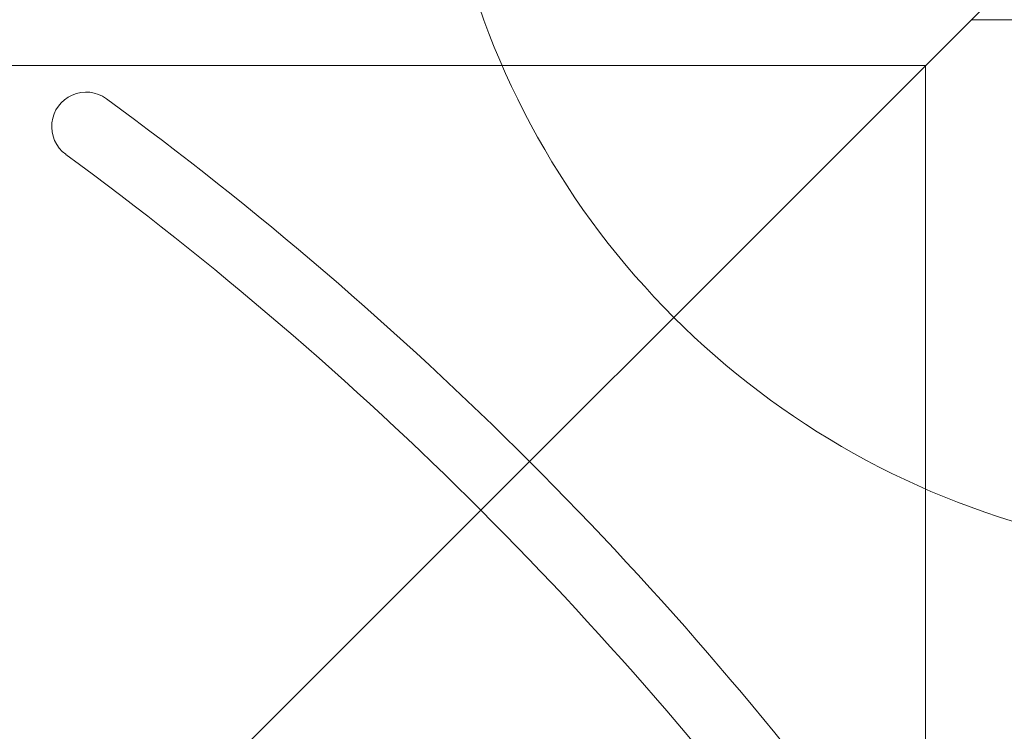
# Model space of a CAD drawing. Units: millimetres. Extents: x -2050 to 7912, y -2850 to 7162.
# Drawn here: x 4224 to 4374, y 3760 to 3869 of the extents above; entities that cross this region are included whole.
import ezdxf

# ---------------------------------------------------------------- set-up
doc = ezdxf.new("R2010")
doc.units = ezdxf.units.MM
doc.header["$MEASUREMENT"] = 0

msp = doc.modelspace()

# ---------------------------------------------------------------- linework, layer by layer
at = {"color": 0, "linetype": 'Continuous', "lineweight": 0}
for p, q in [((4504, 4004), (3919, 3419)), ((4369, 3869), (4412, 3869)), ((4362, 3862), (3456, 3862)), ((4362, 2956), (4362, 3862))]:
    msp.add_line(p, q, dxfattribs=at)
for centre, radius, start, end in [((4412, 3912), 125, 129.1042, 320.8958), ((4234, 3852.71), 5.25, 53.7785, 233.7785), ((3909, 3409), 555.25, 36.2215, 53.7785), ((3909, 3409), 544.75, 36.2215, 53.7785), ((3909, 3409), 430.25, 0.6992, 89.3008), ((3909, 3409), 419.75, 0.7166, 89.2834)]:
    msp.add_arc(centre, radius, start, end, dxfattribs=at)

doc.saveas('drawing.dxf')
